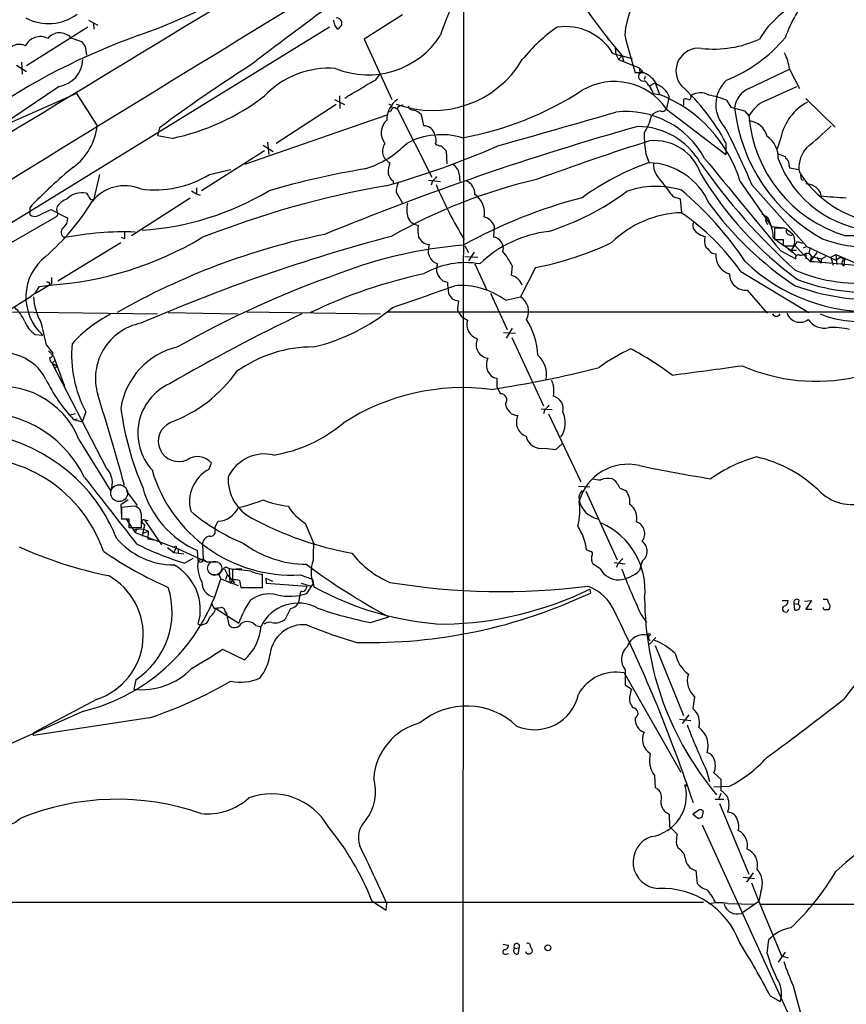
# Model space of a CAD drawing. Extents: x 17 to 1027, y 3 to 860.
# Drawn here: x 214 to 326, y 342 to 475 of the extents above; entities that cross this region are included whole.
import ezdxf

# ---------------------------------------------------------------- set-up
doc = ezdxf.new("R2010")
doc.units = 0
doc.header["$MEASUREMENT"] = 0
doc.layers.add('MAIN', color=5, linetype='CONTINUOUS')

msp = doc.modelspace()

# ---------------------------------------------------------------- linework, layer by layer
at = {"layer": 'MAIN'}
for p, q in [((274.4893, 479.4673), (274.32, 263.7367)), ((266.192, 475.8267), (261.0273, 472.5247)), ((256.286, 474.1333), (191.77, 434.4247)), ((223.52, 474.1333), (215.2227, 468.884)), ((223.6047, 475.0647), (224.8747, 474.3873)), ((224.282, 474.6413), (224.3667, 473.8793)), ((257.302, 473.964), (257.4713, 473.8793)), ((257.9793, 474.3873), (257.9793, 474.8953)), ((221.234, 472.694), (222.6733, 472.186)), ((261.0273, 472.5247), (264.7527, 464.312)), ((293.878, 472.948), (294.132, 472.3553)), ((223.1813, 471.5087), (223.3507, 470.3233)), ((295.0633, 471.3393), (295.148, 470.4927)), ((294.7247, 470.5773), (297.3493, 469.9)), ((295.148, 470.4927), (295.4867, 469.7307)), ((295.9947, 470.2387), (295.4867, 469.7307)), ((295.9947, 470.2387), (296.164, 469.5613)), ((213.868, 468.9687), (215.2227, 468.122)), ((214.5453, 469.392), (214.63, 467.7833)), ((295.4867, 469.7307), (298.2807, 468.63)), ((298.2807, 468.63), (298.45, 467.868)), ((298.2807, 468.63), (298.7887, 468.122)), ((262.5513, 466.9367), (263.144, 467.6987)), ((298.958, 467.9527), (297.7727, 467.9527)), ((299.1273, 467.4447), (298.958, 467.0213)), ((313.182, 465.836), (318.6853, 468.4607)), ((318.6853, 468.4607), (320.04, 465.836)), ((219.6253, 466.09), (210.058, 459.6553)), ((299.72, 466.1747), (300.482, 466.598)), ((300.482, 466.598), (301.0747, 464.9893)), ((315.3833, 464.1427), (319.7013, 466.09)), ((221.996, 465.1587), (206.502, 458.3007)), ((221.996, 465.1587), (224.79, 460.756)), ((257.6407, 464.82), (257.7253, 463.1267)), ((300.228, 465.1587), (301.0747, 464.9893)), ((302.3447, 464.7353), (302.006, 463.1267)), ((257.2173, 463.6347), (249.0893, 458.3853)), ((256.9633, 464.312), (258.318, 463.6347)), ((264.668, 463.55), (264.7527, 463.2113)), ((304.3767, 463.55), (304.3767, 464.3967)), ((310.134, 464.2273), (310.7267, 463.296)), ((310.7267, 463.296), (312.5893, 462.788)), ((320.8867, 464.4813), (324.866, 460.5867)), ((264.0753, 462.1953), (244.7713, 455.5067)), ((264.668, 462.788), (264.2447, 462.6187)), ((265.5147, 463.042), (270.1713, 453.8133)), ((268.732, 462.28), (269.0707, 460.756)), ((302.006, 463.042), (310.0493, 456.8613)), ((312.5893, 462.788), (313.182, 462.1107)), ((233.2567, 460.502), (233.0027, 459.4013)), ((234.95, 459.0627), (233.0027, 459.4013)), ((247.3113, 458.1313), (248.666, 457.2847)), ((247.904, 458.5547), (248.0733, 456.8613)), ((271.4413, 458.0467), (272.1187, 457.3693)), ((310.0493, 458.47), (310.0493, 456.8613)), ((317.5, 459.1473), (316.992, 457.6233)), ((247.4807, 457.3693), (238.9293, 451.9507)), ((272.1187, 457.3693), (272.2033, 455.5913)), ((299.212, 456.946), (299.6353, 455.7607)), ((317.1613, 456.946), (318.0927, 456.6073)), ((318.516, 456.0147), (318.6853, 455.0833)), ((225.1287, 454.152), (224.3667, 450.85)), ((240.03, 454.152), (242.9087, 454.8293)), ((273.8967, 454.2367), (273.9813, 453.2207)), ((318.6853, 455.0833), (319.9553, 454.8293)), ((264.922, 453.3053), (264.922, 452.9667)), ((269.748, 453.39), (271.3567, 453.2207)), ((270.256, 453.3053), (270.0867, 452.7127)), ((311.9967, 453.2207), (316.23, 447.1247)), ((313.6053, 452.7127), (321.056, 444.4153)), ((320.294, 453.4747), (320.548, 453.39)), ((237.5747, 451.9507), (238.252, 451.5273)), ((238.252, 452.374), (238.252, 451.5273)), ((238.252, 451.5273), (238.76, 451.358)), ((265.3453, 451.7813), (266.192, 450.2573)), ((302.8527, 451.1887), (303.8687, 450.85)), ((322.834, 451.7813), (322.9187, 451.2733)), ((237.4053, 450.9347), (229.4467, 445.8547)), ((303.8687, 450.85), (304.038, 448.9873)), ((215.646, 449.6647), (215.646, 448.7333)), ((216.916, 448.6487), (218.5247, 449.4107)), ((218.5247, 449.4107), (220.8107, 448.2253)), ((314.8753, 448.818), (315.722, 448.3947)), ((194.4793, 434.1707), (219.2867, 448.4793)), ((278.638, 447.2093), (278.5533, 445.6853)), ((315.722, 448.3947), (315.3833, 447.9713)), ((315.3833, 447.9713), (315.722, 447.3787)), ((316.23, 447.1247), (318.008, 446.9553)), ((316.6533, 446.8707), (316.6533, 445.3467)), ((318.3467, 446.7013), (319.1087, 446.1087)), ((219.456, 439.7587), (228.0073, 444.9233)), ((228.5153, 445.4313), (228.092, 445.6007)), ((274.6587, 444.5), (275.1667, 443.5687)), ((316.6533, 445.3467), (317.8387, 445.3467)), ((318.9393, 443.9073), (319.786, 445.0927)), ((319.278, 444.5), (319.3627, 444.8387)), ((319.4473, 444.5), (321.4793, 442.3833)), ((319.786, 445.0927), (320.4633, 444.8387)), ((275.9287, 443.6533), (275.1667, 442.468)), ((308.1867, 443.484), (308.6947, 443.3993)), ((317.5, 443.8227), (319.532, 442.722)), ((318.516, 444.0767), (319.1087, 443.6533)), ((318.77, 443.992), (319.6167, 443.1453)), ((318.9393, 443.9073), (319.6167, 443.9073)), ((321.056, 444.4153), (320.548, 444.1613)), ((320.8867, 443.484), (320.8867, 442.722)), ((320.8867, 443.484), (321.31, 443.484)), ((321.056, 444.4153), (324.9507, 442.5527)), ((321.4793, 444.246), (321.31, 443.484)), ((321.31, 443.484), (321.6487, 443.0607)), ((322.4107, 443.5687), (321.4793, 442.3833)), ((324.2733, 442.976), (324.9507, 443.3147)), ((324.9507, 443.3147), (327.4907, 442.214)), ((324.9507, 443.3147), (325.12, 441.96)), ((274.6587, 443.0607), (276.4367, 442.976)), ((276.0133, 442.0447), (277.622, 438.4887)), ((321.6487, 443.0607), (321.4793, 442.3833)), ((321.4793, 442.3833), (321.9873, 442.3833)), ((321.6487, 443.0607), (323.0033, 442.722)), ((321.9873, 442.3833), (327.7447, 441.8753)), ((322.326, 442.976), (322.9187, 442.1293)), ((323.0033, 442.722), (322.9187, 442.1293)), ((323.0033, 442.722), (323.596, 443.0607)), ((324.2733, 442.976), (324.612, 441.8753)), ((324.9507, 442.5527), (325.5433, 442.976)), ((325.5433, 442.976), (326.136, 442.6373)), ((326.136, 442.6373), (326.0513, 441.7907)), ((281.0933, 441.7907), (280.924, 440.5207)), ((284.226, 441.5367), (282.194, 437.5573)), ((312.0813, 441.0287), (321.31, 435.4407)), ((218.3553, 439.166), (216.408, 437.9807)), ((217.0007, 438.9967), (218.3553, 439.166)), ((218.2707, 439.5047), (218.3553, 439.166)), ((218.6093, 439.3353), (218.3553, 439.166)), ((271.6953, 439.7587), (272.288, 439.5893)), ((216.408, 438.0653), (217.0007, 438.9967)), ((278.13, 438.0653), (280.416, 433.1547)), ((312.928, 438.4887), (315.6373, 435.356)), ((280.162, 437.134), (282.194, 437.5573)), ((212.852, 435.5253), (233.0027, 435.2713)), ((234.442, 435.4407), (243.9247, 435.2713)), ((245.11, 435.5253), (263.2287, 435.2713)), ((264.0753, 435.5253), (331.0467, 435.5253)), ((273.6427, 435.6947), (273.8967, 435.356)), ((274.2353, 434.848), (274.9973, 434.4247)), ((216.408, 432.4773), (217.424, 432.3927)), ((279.908, 432.7313), (281.5167, 432.6467)), ((281.0933, 433.324), (280.2467, 431.9693)), ((281.0087, 432.054), (285.3267, 422.8253)), ((217.932, 431.038), (218.7787, 429.9373)), ((218.186, 430.276), (218.8633, 429.514)), ((219.0327, 428.9213), (218.694, 428.5827)), ((218.694, 428.5827), (219.3713, 428.1593)), ((226.06, 414.3587), (218.694, 428.5827)), ((218.8633, 429.514), (220.3873, 425.45)), ((219.0327, 427.8207), (219.3713, 428.1593)), ((278.5533, 426.6353), (278.9767, 426.5507)), ((278.9767, 425.3653), (279.4847, 424.434)), ((223.266, 421.9787), (222.758, 420.624)), ((284.988, 422.402), (286.512, 422.3173)), ((285.496, 422.3173), (285.3267, 421.7247)), ((221.8267, 421.7247), (221.1493, 421.5553)), ((221.5727, 420.9627), (222.758, 420.624)), ((221.742, 420.9627), (222.0807, 421.0473)), ((286.004, 421.7247), (290.4067, 412.496)), ((222.3347, 418.2533), (226.6527, 411.226)), ((285.4113, 417.068), (287.02, 416.8987)), ((287.02, 416.8987), (287.8667, 417.6607)), ((239.9453, 414.1893), (240.284, 415.036)), ((228.7693, 411.226), (230.2087, 409.2787)), ((290.068, 411.9033), (291.592, 411.8187)), ((291.084, 411.226), (295.3173, 401.9127)), ((295.656, 411.6493), (296.5027, 411.3107)), ((229.0233, 410.0407), (228.0073, 409.3633)), ((228.0073, 409.3633), (228.092, 407.7547)), ((229.7853, 409.194), (228.092, 409.0247)), ((228.092, 409.0247), (228.092, 407.5007)), ((230.8013, 408.0933), (230.632, 408.686)), ((228.092, 407.5007), (229.108, 407.5007)), ((228.7693, 407.416), (229.9547, 405.638)), ((229.108, 407.5007), (229.108, 406.3153)), ((231.2247, 407.3313), (231.7327, 407.2467)), ((231.2247, 407.3313), (233.5107, 403.9447)), ((240.792, 406.4), (241.2153, 407.162)), ((229.108, 406.3153), (230.8013, 406.3153)), ((229.616, 405.9767), (230.2087, 406.146)), ((229.9547, 405.638), (230.2087, 406.146)), ((230.2087, 406.146), (231.14, 406.0613)), ((231.2247, 406.7387), (230.886, 405.13)), ((230.9707, 406.908), (231.2247, 406.7387)), ((231.0553, 405.5533), (231.7327, 405.8073)), ((231.2247, 406.7387), (231.14, 406.0613)), ((231.14, 406.0613), (231.7327, 405.8073)), ((231.7327, 405.8073), (231.648, 404.7913)), ((252.984, 406.908), (254.1693, 404.114)), ((229.9547, 405.638), (235.7967, 403.4367)), ((231.648, 404.7913), (232.41, 404.622)), ((234.3573, 403.606), (235.204, 402.9287)), ((235.458, 403.5213), (235.204, 402.9287)), ((235.7967, 403.4367), (235.7967, 402.844)), ((235.7967, 403.4367), (239.6067, 401.6587)), ((238.506, 401.828), (238.4213, 403.1827)), ((239.0987, 403.9447), (239.1833, 402.082)), ((291.5073, 403.098), (291.1687, 403.2673)), ((235.204, 402.9287), (236.5587, 402.7593)), ((236.6433, 401.4893), (237.8287, 402.1667)), ((238.506, 401.828), (239.1833, 402.082)), ((239.1833, 402.082), (239.6067, 401.6587)), ((239.6067, 401.6587), (240.9613, 401.6587)), ((242.062, 400.7273), (242.4853, 399.8807)), ((242.824, 398.78), (242.7393, 400.6427)), ((245.618, 400.3887), (243.1627, 400.6427)), ((243.1627, 400.6427), (243.1627, 399.2033)), ((243.84, 400.7273), (244.4327, 400.7273)), ((293.0313, 400.7273), (292.0153, 401.4047)), ((294.894, 401.574), (296.418, 401.4047)), ((295.402, 401.4047), (295.2327, 400.8967)), ((298.704, 401.7433), (298.3653, 400.4733)), ((240.284, 399.9653), (241.3, 399.8807)), ((241.3, 399.8807), (241.554, 399.3727)), ((241.554, 399.3727), (243.9247, 398.4413)), ((242.2313, 399.288), (242.4853, 399.8807)), ((242.4853, 399.8807), (243.4167, 398.78)), ((244.094, 399.1187), (244.2633, 398.1873)), ((247.2267, 398.1873), (247.2267, 399.9653)), ((247.65, 399.4573), (247.7347, 398.78)), ((247.65, 399.4573), (247.7347, 398.78)), ((247.65, 399.4573), (248.5813, 399.034)), ((252.3067, 399.8807), (254, 399.288)), ((254, 399.288), (254.1693, 398.272)), ((242.9933, 398.78), (242.824, 398.78)), ((244.2633, 398.1873), (247.2267, 398.1873)), ((247.7347, 398.78), (253.238, 398.3567)), ((252.476, 398.78), (253.8307, 398.3567)), ((253.238, 397.3407), (254.0847, 398.6953)), ((291.592, 397.9333), (291.6767, 397.4253)), ((252.3913, 397.5947), (252.0527, 395.986)), ((252.5607, 397.6793), (252.3913, 397.5947)), ((319.9553, 396.494), (319.8707, 395.9013)), ((323.2573, 396.5787), (323.7653, 396.5787)), ((240.284, 396.0707), (240.6227, 395.3933)), ((240.8767, 395.3087), (244.0093, 393.3613)), ((251.0367, 395.3087), (250.2747, 393.8693)), ((317.6693, 396.4093), (318.516, 396.4093)), ((319.278, 395.986), (319.3627, 395.1393)), ((319.278, 395.986), (319.8707, 395.9013)), ((320.1247, 395.6473), (319.8707, 395.9013)), ((320.7173, 396.3247), (321.6487, 396.4093)), ((321.6487, 396.4093), (320.8867, 395.224)), ((320.8867, 395.224), (321.7333, 395.224)), ((324.104, 395.3933), (324.0193, 395.1393)), ((242.1467, 394.8853), (242.316, 394.6313)), ((242.316, 394.6313), (242.6547, 393.1073)), ((261.874, 393.446), (264.3293, 394.208)), ((298.5347, 394.5467), (299.2967, 393.446)), ((246.2953, 393.0227), (247.0573, 392.8533)), ((299.5507, 391.16), (299.8047, 390.9907)), ((300.5667, 391.414), (299.72, 390.4827)), ((241.808, 389.8053), (244.7713, 388.366)), ((300.482, 390.3133), (304.292, 380.8307)), ((296.2487, 386.588), (303.9533, 373.126)), ((296.418, 387.0113), (296.418, 384.9793)), ((230.0393, 385.6567), (229.7853, 384.3867)), ((296.418, 384.9793), (297.2647, 384.3867)), ((305.816, 383.3707), (305.562, 381.762)), ((224.79, 383.032), (216.154, 378.46)), ((297.0107, 382.6087), (297.434, 381.8467)), ((222.9273, 381.4233), (207.9413, 374.7347)), ((231.902, 380.492), (216.154, 378.1213)), ((305.054, 380.9153), (304.1227, 379.73)), ((303.784, 380.3227), (305.308, 380.1533)), ((216.154, 378.1213), (216.154, 378.46)), ((300.3973, 372.7027), (300.482, 371.0093)), ((307.4247, 373.38), (307.848, 371.856)), ((308.4407, 373.0413), (309.372, 372.1947)), ((310.4727, 371.1787), (308.4407, 371.094)), ((309.372, 372.1947), (309.372, 370.6707)), ((309.372, 370.2473), (309.118, 369.57)), ((308.61, 369.4853), (309.7953, 369.4853)), ((309.2027, 368.8927), (313.182, 359.3253)), ((302.3447, 367.4533), (302.4293, 365.76)), ((306.324, 367.9613), (305.562, 367.4533)), ((305.562, 367.4533), (306.324, 366.8607)), ((306.832, 367.03), (307.0013, 367.792)), ((302.4293, 365.76), (303.4453, 364.744)), ((306.832, 366.014), (321.9873, 332.74)), ((303.3607, 363.3047), (303.6147, 362.7967)), ((305.9853, 359.8333), (306.1547, 358.0553)), ((313.7747, 359.4947), (312.8433, 358.2247)), ((312.42, 358.902), (313.944, 358.7327)), ((313.5207, 358.14), (314.5367, 355.6)), ((314.7907, 356.9547), (314.5367, 355.6)), ((71.628, 355.5153), (307.0013, 355.5153)), ((262.0433, 355.6847), (263.9907, 354.4147)), ((263.9907, 354.4147), (264.0753, 355.346)), ((310.3033, 355.346), (313.944, 355.2613)), ((314.5367, 355.6), (312.166, 353.9913)), ((314.5367, 355.6), (317.5847, 348.234)), ((314.706, 355.2613), (351.79, 355.2613)), ((279.8233, 349.8427), (280.5853, 349.6733)), ((315.6373, 348.5727), (315.8913, 350.4353)), ((280.2467, 348.488), (280.5853, 348.5727)), ((281.432, 349.25), (282.0247, 349.3347)), ((281.94, 348.5727), (282.0247, 349.3347)), ((318.0927, 348.742), (317.1613, 347.3873)), ((317.5847, 348.234), (318.516, 347.98)), ((319.1933, 344.17), (320.8867, 337.9047)), ((316.0607, 342.8153), (317.4153, 342.0533))]:
    msp.add_line(p, q, dxfattribs=at)
at = {"layer": 'MAIN', "color": 5}
for centre, radius in [((227.7872, 410.9727), 1.14), ((240.7187, 400.7881), 0.9638)]:
    msp.add_circle(centre, radius, dxfattribs=at)
at = {"layer": 'MAIN'}
for centre, radius in [((235.4156, 403.6484), 0.1338), ((299.6353, 391.7809), 0.1411), ((304.6306, 371.3481), 0.1197), ((285.9158, 349.3312), 0.4031)]:
    msp.add_circle(centre, radius, dxfattribs=at)
for centre, radius, start, end in [((4210.7927, -6025.375), 7612.9139, 120.92751064, 121.97775378), ((18550.1864, -29732.5702), 35324.6828, 121.184768, 121.41395114), ((351.4675, 517.8979), 73.1343, 203.823618, 220.667371), ((201.7315, 553.7216), 85.6515, 289.59948, 306.613037), ((1362.4569, -1006.7166), 1850.7038, 126.2654303, 127.1251919), ((308.0174, 472.1164), 11.72, 98.726352, 175.515881), ((298.1399, 464.7156), 28.0449, 142.371717, 162.748643), ((325.8459, 465.8471), 13.0607, 113.121057, 149.251264), ((341.3539, 463.9033), 24.8668, 143.711714, 159.297791), ((218.2161, 481.0317), 6.4151, 241.326315, 307.043524), ((257.2089, 474.5653), 0.8381, 23.187819, 89.425694), ((426.2212, 517.14), 174.5531, 193.919662, 194.148821), ((384.121, 558.8852), 152.6259, 213.578058, 213.807262), ((130.7503, 601.1083), 179.5701, 314.885386, 315.114614), ((299.6141, 455.9983), 21.983, 124.416143, 141.341169), ((288.2932, 466.7106), 7.5043, 31.014823, 98.458998), ((261.4098, 386.3137), 92.0756, 109.639776, 124.407131), ((217.0768, 470.6027), 2.253, 62.952728, 153.916042), ((219.7039, 471.3092), 2.0636, 42.14632, 140.949507), ((261.5582, 479.3045), 11.6338, 247.641537, 327.377604), ((1043.521, 682.0017), 775.8592, 195.6249265, 196.0148447), ((308.3776, 486.1914), 15.0254, 263.77098, 294.553527), ((302.3322, 486.1012), 20.6917, 292.151064, 319.61273), ((214.2274, 470.049), 1.7513, 61.861887, 168.17099), ((392.2122, 598.8172), 211.6103, 216.756617, 216.985854), ((306.374, 468.1913), 3.0861, 83.052302, 220.803076), ((312.4203, 467.7379), 6.3066, 6.581181, 27.623518), ((219.0294, 469.8586), 3.8154, 278.985352, 358.078991), ((357.1203, 293.3947), 208.0073, 122.4704, 126.546654), ((256.2926, 456.3554), 12.2188, 86.05754, 136.151631), ((270.2875, 476.9932), 14.1641, 249.578461, 329.153485), ((298.8467, 467.4732), 0.6514, 95.108423, 287.511442), ((297.2202, 464.2451), 4.0947, 30.83681, 64.886907), ((268.2241, 455.0835), 13.1407, 115.57522, 126.353647), ((294.928, 458.1786), 8.5878, 34.493541, 120.448631), ((295.9753, 463.4433), 4.5856, 21.967536, 48.016781), ((299.7201, 463.7194), 2.8144, 21.159851, 68.840149), ((284.5806, 444.7964), 28.9071, 28.230399, 47.693192), ((313.1874, 463.6368), 4.4958, 132.778111, 224.207868), ((314.6248, 462.7308), 3.424, 114.921464, 171.932846), ((228.7754, 489.0167), 30.5838, 281.647579, 307.705877), ((267.544, 451.1456), 16.168, 116.085636, 124.429695), ((266.5469, 502.5357), 44.0792, 280.156881, 303.033889), ((294.5009, 447.936), 18.2765, 16.807222, 68.919072), ((304.9936, 464.6627), 0.3515, 266.036311, 26.579628), ((306.5971, 463.0815), 2.1643, 57.395206, 126.556983), ((306.3959, 455.6322), 9.3728, 66.495268, 81.611149), ((267.3499, 461.5988), 3.2756, 124.074298, 181.413473), ((306.8186, 548.2996), 94.6529, 243.327125, 243.556335), ((265.0913, 462.788), 0.4234, 36.867191, 180), ((266.2342, 462.6612), 0.8898, 87.262357, 154.661787), ((267.6808, 463.6136), 0.7418, 191.532613, 272.720065), ((304.5459, 463.4649), 0.947, 63.443066, 100.291859), ((334.3336, 465.8228), 23.2461, 186.450318, 241.306746), ((317.3823, 459.7688), 4.8091, 114.561784, 150.857911), ((324.5433, 457.6202), 7.2069, 118.172658, 167.766706), ((267.4666, 461.278), 1.6141, 38.373748, 81.11134), ((-855.851, 4460.8259), 4160.584, 285.8308036, 286.0599868), ((296.5166, 450.577), 12.1192, 28.465082, 96.484131), ((292.65, 463.8464), 7.5269, 326.936562, 346.667555), ((301.3045, 461.1582), 1.6363, 95.091079, 144.401265), ((301.4364, 463.3229), 0.6024, 242.614002, 340.993616), ((331.6294, 463.5779), 18.5056, 184.547404, 253.279582), ((216.8929, 461.5826), 7.9402, 306.112787, 354.024533), ((402.8277, 87.8226), 387.2747, 105.68766, 112.342419), ((265.5655, 459.8205), 2.2588, 131.279225, 219.448963), ((269.1463, 459.2973), 1.4607, 7.422783, 92.966812), ((298.0728, 450.8506), 9.8208, 29.998083, 89.775385), ((222.8233, 415.028), 98.293, 22.543925, 27.557422), ((312.9899, 458.7281), 2.712, 12.534766, 85.938166), ((285.5203, 501.7259), 56.4526, 308.901087, 313.469607), ((271.4786, 449.6066), 9.9548, 73.415478, 118.133056), ((269.2958, 458.7976), 1.47, 340.243663, 27.923004), ((320.3663, 460.2777), 21.4151, 181.438763, 188.950288), ((313.768, 456.4771), 3.3996, 356.485586, 56.643212), ((256.9785, 468.0396), 13.7611, 287.480202, 315.447216), ((265.2441, 457.3528), 1.758, 144.032293, 244.911633), ((232.3061, 565.1481), 116.8961, 285.72672, 293.621761), ((271.5253, 459.5688), 1.5244, 236.291169, 266.841227), ((392.1626, 163.8549), 309.0201, 107.406409, 110.410194), ((300.3837, 452.1364), 6.6209, 18.494879, 95.75313), ((319.1928, 456.9456), 1.1509, 197.093579, 233.981411), ((324.4508, 454.9439), 4.497, 140.691499, 181.460277), ((263.2424, 404.3494), 65.7183, 129.350706, 136.406401), ((269.6992, 454.1009), 5.459, 162.298913, 177.686108), ((271.9639, 453.9052), 1.9611, 9.732268, 59.29329), ((311.7071, 421.886), 35.9899, 109.74122, 125.954302), ((299.3425, 446.5706), 9.1925, 23.644225, 88.702197), ((303.5838, 455.706), 3.3559, 180.512196, 227.780174), ((377.753, 505.6914), 86.9423, 215.050435, 227.884626), ((3445.0107, 3032.4338), 4059.8314, 219.3850559, 219.6142369), ((331.1747, 461.4439), 14.9385, 200.269373, 266.584418), ((232.5973, 466.4553), 14.3742, 262.482323, 301.137117), ((278.3664, 348.8264), 107.4816, 99.237866, 106.370323), ((265.8533, 454.6599), 1.6439, 191.886863, 235.491118), ((269.5366, 454.6174), 1.4964, 298.735138, 331.264862), ((348.6489, 479.5721), 49.038, 211.107708, 233.943497), ((320.9123, 454.8887), 0.9588, 183.551733, 222.844497), ((321.7775, 454.0253), 1.5824, 172.322568, 200.362373), ((332.941, 462.7981), 15.39, 214.180434, 265.148059), ((228.5383, 446.9759), 5.6644, 67.382625, 141.380317), ((285.5039, 328.2646), 126.2104, 99.814275, 111.614035), ((300.7333, 382.5351), 72.7967, 102.969557, 119.697778), ((267.7502, 451.8997), 2.4078, 149.106027, 182.818557), ((322.9941, 474.8066), 56.678, 202.850125, 211.317291), ((274.1098, 451.5398), 1.906, 357.079799, 67.863659), ((300.5732, 440.4834), 12.0603, 73.30426, 109.298969), ((810.0903, 833.2044), 635.0008, 216.7553062, 216.9844892), ((320.8698, 450.5792), 2.3029, 31.466836, 89.57952), ((222.7133, 448.906), 2.78, 76.745555, 135.63104), ((414.1045, 578.2309), 228.9527, 213.575483, 213.804666), ((228.3681, 485.0874), 38.553, 273.744657, 300.738422), ((274.2535, 448.9209), 3.0751, 350.147442, 55.091321), ((275.6626, 479.6896), 34.8137, 287.280479, 306.944945), ((274.2751, 416.7158), 46.1876, 33.760495, 49.87996), ((328.7196, 506.7036), 55.733, 264.025621, 267.604379), ((195.7818, 467.9758), 33.2814, 311.528987, 328.348366), ((220.1764, 449.453), 0.8907, 154.674936, 205.325064), ((221.8262, 447.9719), 3.0812, 110.92016, 142.818818), ((224.1127, 451.1462), 0.3902, 229.385964, 310.614036), ((271.0185, 449.4106), 4.2347, 168.46638, 191.532294), ((307.717, 384.8405), 68.3626, 104.521096, 119.081329), ((344.8864, 477.3723), 45.9712, 216.144682, 236.401432), ((216.3367, 449.5266), 1.0519, 228.954991, 303.419628), ((219.0596, 448.8141), 0.4046, 304.14965, 39.604292), ((268.4916, 448.952), 1.6681, 193.450576, 263.704947), ((304.5035, 434.806), 14.1889, 91.880054, 134.517157), ((285.2524, 421.958), 32.9163, 35.406233, 55.200361), ((219.2826, 448.1651), 1.5293, 307.710681, 2.256019), ((275.5981, 446.8708), 7.3017, 176.677314, 189.343898), ((276.8228, 446.5016), 1.9483, 21.299537, 76.328229), ((306.3926, 447.2146), 0.8307, 142.759016, 226.038967), ((309.7164, 445.2559), 6.7764, 2.91662, 27.593617), ((220.6602, 446.3227), 0.7718, 124.954315, 249.294519), ((228.5354, 403.7393), 42.647, 88.092835, 101.014597), ((274.5049, 353.2143), 94.7138, 101.508212, 119.754906), ((440.2151, 445.8546), 211.7002, 179.885408, 180.114564), ((287.9124, 430.3582), 16.2019, 96.764502, 133.837647), ((307.6136, 448.0258), 2.2841, 218.092135, 260.974818), ((317.2494, 442.8726), 4.0423, 75.492783, 98.480093), ((318.8547, 446.5603), 0.6342, 159.15318, 302.2668), ((317.5006, 445.1773), 1.8926, 349.69407, 26.574528), ((327.2047, 415.3359), 30.5321, 62.703203, 91.688039), ((215.2027, 485.6673), 46.608, 273.878487, 300.72272), ((326.6916, 211.9821), 241.8754, 104.858211, 113.377959), ((279.1828, 385.1475), 59.6222, 94.515032, 111.0935), ((269.941, 446.3503), 1.6845, 203.251738, 266.31376), ((271.6147, 443.8735), 1.9516, 155.935566, 249.564906), ((278.3457, 444.1621), 1.5373, 343.985489, 82.238863), ((275.0949, 486.8328), 46.2073, 281.397331, 294.907488), ((309.2349, 445.1644), 2.0702, 162.99006, 203.748076), ((327.1423, 458.3178), 16.5929, 230.033366, 239.697083), ((487.1886, 445.008), 169.3502, 179.885409, 180.114592), ((318.135, 444.7964), 0.3224, 203.217258, 293.193924), ((318.77, 698.4998), 254.0003, 269.885409, 270.114592), ((329.2368, 461.5554), 17.2267, 249.389261, 275.747626), ((270.8226, 436.4801), 11.5624, 27.341817, 38.881684), ((519.4382, 655.5822), 299.354, 224.885409, 225.114592), ((311.2667, 443.1726), 2.582, 174.96288, 254.052775), ((319.8919, 442.8701), 0.3892, 67.632677, 202.367323), ((320.2092, 444.2041), 0.9887, 260.146108, 313.254118), ((222.0753, 437.5505), 6.9453, 127.499181, 227.955884), ((274.7505, 430.8502), 11.3614, 80.16733, 119.99471), ((272.7113, 441.3674), 1.9026, 159.14648, 237.724892), ((329.5506, 459.8566), 24.2927, 225.995198, 273.530873), ((326.2448, 442.1989), 0.4517, 103.937797, 244.637535), ((303.1897, 311.3523), 137.1757, 109.35571, 119.466008), ((283.437, 373.7553), 68.4591, 102.113702, 115.702882), ((280.2787, 438.2601), 2.3509, 22.665422, 74.06833), ((312.7379, 440.6612), 2.1808, 179.243317, 275.000808), ((327.9563, 460.8831), 21.4454, 246.623302, 278.513948), ((260.4313, 524.2743), 94.6752, 243.327151, 243.556307), ((430.3091, 439.7586), 211.7002, 179.885408, 180.114564), ((303.4326, 442.2777), 31.2604, 184.933539, 187.744273), ((329.1345, 464.2027), 26.0126, 248.937661, 275.713136), ((-2.8727, 772.0998), 399.5786, 302.114759, 303.283347), ((-471.7538, 2554.2734), 2242.5764, 289.1751808, 289.4043637), ((273.7936, 438.4359), 1.3867, 195.500446, 270.760263), ((274.0902, 428.8003), 10.311, 53.92352, 94.372964), ((330.1158, 468.3263), 31.1302, 249.958162, 272.181363), ((223.6302, 437.9545), 7.4867, 183.041185, 210.357908), ((280.0546, 435.5812), 6.4129, 166.765977, 178.985887), ((281.0446, 435.5964), 2.2729, 331.426759, 59.622899), ((209.8045, 431.9235), 5.6662, 24.300685, 47.753859), ((234.8195, 419.1362), 18.0473, 117.207521, 138.021), ((366.0162, 198.7845), 262.294, 115.629552, 120.06507), ((248.1165, 456.2246), 26.1507, 283.382937, 309.747166), ((401.0659, 519.7519), 152.6259, 213.57026, 213.799443), ((316.9073, 435.5254), 0.568, 206.574073, 333.425927), ((320.0943, 435.9808), 1.8559, 199.672929, 307.546005), ((328.2531, 448.8736), 14.642, 248.277868, 279.31584), ((218.4649, 435.6139), 3.7509, 201.235794, 236.744189), ((177.0739, 422.7587), 41.6885, 11.455052, 15.887212), ((232.2102, 426.5034), 7.6452, 101.265252, 196.365095), ((276.9538, 433.8369), 2.0429, 163.277922, 252.867165), ((273.8063, 428.9395), 10.7841, 3.954946, 31.096605), ((323.4223, 435.9898), 2.6493, 213.974985, 283.023309), ((324.6119, 424.4334), 8.9948, 75.83352, 93.777508), ((237.7821, 429.7109), 16.447, 174.779835, 208.042609), ((278.0553, 431.1117), 1.8705, 155.590269, 261.885926), ((211.9244, 423.3477), 6.6546, 27.120687, 107.8128), ((218.3365, 429.8057), 0.4614, 272.33528, 16.573158), ((237.9974, 420.9359), 10.1098, 103.065089, 171.176193), ((254.0553, 413.0704), 17.714, 89.631265, 125.55347), ((307.0776, 408.7638), 23.9109, 114.452403, 126.478735), ((274.8204, 389.2248), 46.9688, 53.485623, 61.572142), ((219.3211, 429.3177), 0.9662, 178.398651, 229.52928), ((279.5888, 428.3589), 2.0107, 153.375055, 239.003502), ((282.2017, 427.0613), 3.5297, 348.892534, 47.974178), ((228.1169, 438.506), 19.1334, 290.111871, 324.818787), ((255.3883, 575.5369), 152.2313, 278.62377, 284.25057), ((198.4267, 1242.0956), 821.7727, 277.294593, 277.9616544), ((322.2879, 451.0663), 24.932, 246.260207, 282.443136), ((238.5237, 436.6068), 23.0667, 206.314667, 222.703957), ((575.3265, 425.958), 296.3504, 179.885409, 180.114592), ((289.3513, 426.848), 2.9755, 190.677379, 206.191312), ((211.6587, 413.9477), 11.5115, 21.964078, 102.275072), ((237.6871, 419.0821), 7.3783, 114.637272, 222.423818), ((274.405, 395.4271), 29.8437, 82.665906, 123.005131), ((281.9914, 424.815), 4.7448, 351.275596, 8.724404), ((-206.496, 290.587), 451.6337, 15.593116, 17.227966), ((279.5238, 423.6069), 0.828, 320.419458, 92.706563), ((286.3052, 422.4303), 1.7069, 344.658622, 77.271314), ((208.9165, 406.1672), 15.7792, 26.017474, 97.559323), ((268.3754, 427.8273), 40.7198, 187.536325, 203.279699), ((281.9861, 423.3039), 1.8379, 187.019453, 265.918826), ((284.7766, 423.6294), 1.4964, 298.735138, 331.264862), ((284.8678, 420.5071), 3.4167, 325.908547, 25.512804), ((235.839, 417.9993), 2.7534, 114.22765, 294.22765), ((245.7317, 435.0937), 19.1959, 279.048661, 310.305065), ((283.6951, 420.5817), 2.0433, 154.209948, 248.794793), ((205.3057, 395.0514), 24.4438, 43.583736, 99.142058), ((285.0045, 419.1252), 2.097, 192.349514, 281.185619), ((207.8154, 396.9563), 18.8498, 19.015331, 101.008298), ((238.4082, 413.4939), 2.4283, 39.423712, 125.966659), ((247.5132, 410.7906), 5.4875, 76.966879, 154.265203), ((320.0322, 395.7872), 20.9253, 106.189266, 125.042334), ((310.2308, 398.4216), 17.9061, 44.880535, 77.199577), ((223.9046, 412.3285), 2.961, 338.140021, 43.286675), ((251.2686, 419.6819), 19.8284, 196.336201, 273.001048), ((242.2858, 409.8086), 4.9668, 118.114491, 195.076543), ((296.7849, 407.9859), 6.895, 76.749393, 164.130624), ((338.4679, 605.3098), 194.7854, 258.118926, 261.006119), ((2470.2693, 2165.4137), 2849.6364, 217.9467855, 218.1759699), ((248.4672, 412.8484), 5.9061, 176.846538, 243.015415), ((334.8523, 709.1874), 299.3611, 261.756673, 261.985834), ((294.132, 410.5485), 2.4246, 77.905903, 114.77349), ((293.3391, 410.8372), 2.4551, 19.316148, 58.00278), ((205.5499, 396.0703), 23.5714, 21.936326, 42.198802), ((243.5654, 415.1861), 13.0592, 195.327846, 246.802274), ((291.3037, 410.3826), 1.1794, 128.099107, 192.600997), ((294.7271, 409.8258), 2.3147, 350.606045, 39.905089), ((240.0941, 427.9454), 19.3046, 281.445148, 291.953856), ((252.5855, 423.9402), 14.8665, 249.220625, 262.705856), ((281.6643, 408.5984), 8.5833, 345.743898, 8.528389), ((293.2674, 410.5982), 3.1504, 188.633194, 259.48905), ((327.169, 415.7472), 6.3298, 227.81868, 291.82948), ((229.7005, 408.093), 1.1042, 32.481141, 85.595723), ((254.3153, 428.2129), 25.9042, 229.494692, 247.977578), ((241.0826, 410.2569), 3.0977, 272.455167, 336.560729), ((256.921, 413.131), 7.3638, 212.319617, 237.680384), ((295.7333, 407.5779), 2.2647, 347.229712, 55.664381), ((-213.6986, 407.2043), 444.5008, 359.885409, 0.114591), ((231.0976, 407.1197), 0.2468, 59.008378, 239.06013), ((267.1035, 446.766), 44.6039, 241.451666, 259.968543), ((29.142, 405.9767), 211.6504, 359.885382, 0.114591), ((283.3377, 402.2092), 7.9022, 7.695022, 32.755528), ((289.0772, 397.7774), 10.0185, 354.10247, 65.695434), ((297.3687, 405.4879), 1.6896, 322.215135, 70.165517), ((235.2456, 411.4773), 10.2421, 220.130253, 269.767283), ((240.2255, 404.0179), 1.1292, 99.970355, 183.716867), ((240.162, 405.7899), 0.673, 258.688398, 339.416053), ((297.6878, 403.098), 1.6935, 306.874634, 53.125366), ((237.3721, 454.938), 56.2399, 245.675527, 258.660398), ((247.3003, 437.3682), 37.4282, 242.682959, 253.457162), ((253.2826, 415.8445), 14.5251, 233.299721, 269.489955), ((268.9852, 402.4211), 14.9123, 173.481518, 182.2794), ((291.6026, 402.7223), 0.3876, 308.904542, 104.233431), ((256.8397, 448.698), 55.2538, 235.617088, 246.086312), ((242.3584, 401.0237), 3.9355, 168.207244, 211.809703), ((238.8315, 401.9901), 0.3636, 206.473446, 14.640099), ((258.3114, 400.2616), 4.5076, 159.665473, 200.333335), ((269.5897, 410.8136), 12.9882, 217.850415, 246.922876), ((293.2004, 402.1243), 1.3865, 167.655866, 211.266381), ((465.0655, 232.4185), 239.462, 134.885408, 135.114592), ((231.837, 395.1536), 6.9515, 343.609436, 61.029854), ((245.0686, 397.6361), 4.3864, 130.303627, 149.221727), ((243.332, 402.7311), 2.0672, 237.828329, 284.225813), ((309.0602, 476.8365), 93.9592, 233.486456, 241.571122), ((295.5321, 402.0167), 2.8137, 207.275406, 270.798269), ((295.0331, 404.0958), 4.922, 276.277588, 312.609773), ((390.5635, 437.276), 101.4647, 201.113147, 204.90561), ((217.0264, 406.1863), 25.4564, 283.403331, 344.47507), ((221.8476, 391.7508), 9.2018, 288.648388, 60.962572), ((242.1477, 399.2032), 0.9456, 333.413271, 10.325982), ((243.4168, 396.8321), 2.3848, 73.502805, 96.116527), ((248.1155, 406.61), 6.7039, 248.127331, 262.381297), ((223.894, 394.8546), 11.062, 303.747673, 17.534225), ((240.9431, 398.8086), 1.9342, 175.828486, 257.910415), ((252.73, 398.0181), 0.3787, 243.44848, 333.428183), ((380.1457, 355.7802), 133.8593, 161.453816, 161.683013), ((274.2448, 434.8813), 41.7524, 241.260888, 266.848357), ((279.6768, 491.5153), 93.8856, 260.696397, 277.134932), ((270.8108, 440.9683), 47.7899, 271.365089, 295.775463), ((289.1718, 392.44), 6.3008, 22.83608, 69.891501), ((248.1155, 393.1503), 4.158, 75.251878, 128.390804), ((250.877, 405.148), 8.1565, 257.948466, 286.825804), ((261.7804, 460.6614), 69.9471, 268.550722, 295.303505), ((340.7505, 396.8623), 41.708, 180.157018, 219.955042), ((319.7013, 396.1271), 0.4462, 55.305659, 198.434949), ((323.0632, 395.927), 0.9579, 3.531189, 42.867946), ((238.6748, 395.9863), 2.3038, 306.033225, 342.895077), ((240.8343, 398.2291), 2.8437, 265.732647, 284.66029), ((241.5681, 394.8994), 0.5788, 358.604026, 91.395974), ((256.146, 389.198), 12.8309, 145.804002, 161.066292), ((252.0435, 390.5153), 5.5436, 61.633864, 154.085762), ((250.6981, 396.9173), 1.6439, 281.886863, 325.491118), ((270.5274, 439.6988), 47.0553, 250.315551, 259.403083), ((318.1671, 395.2839), 0.4376, 123.85711, 352.134614), ((317.7751, 396.3741), 0.7417, 281.525044, 2.720065), ((319.5743, 395.6473), 0.5503, 247.386542, 0), ((323.5538, 395.4358), 0.2995, 171.899659, 261.842846), ((323.7653, 268.1394), 127.0002, 89.885409, 90.114591), ((323.7924, 395.6512), 0.4044, 320.386678, 55.873798), ((371.5482, 349.3092), 56.6321, 125.388819, 143.453753), ((238.8955, 394.2672), 1.1436, 250.086666, 352.771204), ((248.9954, 395.2969), 1.9169, 254.920522, 311.864133), ((114.0873, 305.2503), 201.8815, 18.400988, 26.359257), ((243.4427, 393.7782), 1.0349, 220.410938, 331.0153), ((245.1899, 392.1397), 1.4148, 38.618065, 126.518369), ((240.0481, 393.5851), 7.039, 312.144579, 354.725318), ((248.2909, 391.8259), 1.6331, 82.760537, 123.227866), ((252.7434, 388.6032), 4.5312, 83.733398, 173.349113), ((276.3217, 448.2005), 59.7337, 247.266626, 254.154052), ((298.9122, 389.3932), 2.3627, 74.321418, 161.471493), ((426.5506, 391.414), 127.0002, 179.885409, 180.114592), ((202.2445, 448.8922), 71.1093, 299.791393, 303.805536), ((298.1618, 388.4466), 2.2585, 131.273273, 219.45737), ((297.6459, 383.5828), 7.9024, 45.433223, 69.624283), ((241.3553, 390.1342), 6.9605, 322.642954, 351.688295), ((307.9085, 390.2518), 4.8303, 192.422664, 232.519208), ((230.8509, 393.6709), 9.3452, 263.452491, 316.012782), ((244.2525, 391.7685), 6.4234, 257.924182, 294.223597), ((295.1222, 380.9322), 5.7669, 78.735467, 151.212798), ((307.6785, 385.5297), 2.8513, 161.833208, 229.216714), ((213.307, 436.0882), 58.6235, 288.493301, 300.327781), ((284.1033, 384.9933), 6.1013, 246.659483, 347.851527), ((300.5439, 383.0111), 3.556, 157.242313, 186.497482), ((274.8863, 372.2253), 9.8786, 46.502441, 129.801561), ((297.4209, 381.1237), 0.7231, 299.113868, 88.961974), ((304.0805, 379.857), 2.4133, 344.744048, 52.12814), ((104.2413, 665.5699), 359.2038, 306.051541, 308.134141), ((299.6102, 380.2761), 1.8501, 173.298666, 249.359141), ((270.6786, 371.6757), 8.4095, 104.572634, 175.305217), ((390.8137, 412.4397), 92.0836, 200.919509, 205.098556), ((304.4464, 376.6897), 3.2036, 342.955916, 52.227602), ((301.0359, 377.592), 2.2859, 155.368935, 237.411157), ((303.064, 374.7769), 3.3784, 164.741609, 217.876322), ((307.3908, 374.6556), 1.1015, 17.602583, 83.824094), ((302.2243, 387.2252), 18.0423, 297.204573, 318.023409), ((306.1227, 374.015), 2.5142, 337.214653, 22.785347), ((256.1211, 370.5608), 6.434, 322.079951, 16.275664), ((299.0693, 369.9614), 5.6293, 279.248309, 13.371941), ((248.4497, 361.3831), 8.8284, 29.720973, 110.457906), ((299.9828, 369.7554), 1.3496, 355.721112, 68.291615), ((307.2969, 367.6645), 3.6528, 34.610633, 55.383712), ((307.5308, 368.7233), 2.9528, 339.874324, 20.125676), ((227.497, 335.1667), 34.3026, 70.681978, 112.489067), ((239.7087, 375.9749), 8.481, 264.152878, 311.822104), ((303.029, 369.1043), 1.7872, 162.06284, 247.487163), ((306.6062, 367.6509), 0.4195, 19.652905, 132.275526), ((310.3287, 366.3696), 1.3379, 6.540223, 91.087791), ((211.1655, 370.689), 4.9963, 228.528738, 309.983967), ((228.2442, 342.5838), 36.2493, 21.186874, 39.743786), ((263.5036, 364.281), 3.2758, 134.767484, 200.471908), ((264.2505, 493.9528), 133.8752, 288.316987, 288.546157), ((310.1412, 365.783), 1.6872, 341.656329, 25.975803), ((301.0724, 360.9755), 3.6014, 107.757763, 267.340584), ((307.8544, 363.7627), 4.517, 167.452619, 185.819518), ((310.7279, 363.2319), 2.2607, 346.704479, 63.327271), ((343.2865, 340.6495), 26.415, 112.33555, 133.958981), ((-1685.0931, -550.9202), 2149.5525, 24.9360807, 25.1652607), ((302.7448, 361.1823), 1.8339, 10.824636, 61.682527), ((312.0814, 360.5954), 2.2796, 344.930485, 68.199524), ((306.3588, 361.6092), 1.8147, 182.605716, 258.122887), ((312.1233, 358.0765), 2.8937, 337.190357, 41.733186), ((296.0071, 376.5705), 33.5196, 312.970333, 329.709998), ((308.2489, 359.8991), 2.7902, 221.361713, 254.628897), ((301.3531, 346.0952), 11.2917, 20.755175, 92.272804), ((300.7701, 351.4315), 8.8765, 26.778086, 40.604935), ((309.2054, 348.659), 6.7765, 80.676122, 103.020093), ((311.6122, 355.7739), 1.8666, 193.252296, 287.258442), ((319.661, 347.025), 5.0834, 99.12656, 137.865589), ((281.695, 349.5257), 0.381, 329.915664, 226.350514), ((283.1889, 349.5675), 0.3891, 337.613458, 112.386542), ((229.2098, 298.1531), 97.6616, 27.214037, 32.132109), ((280.1196, 348.7843), 0.3224, 113.17759, 293.217258), ((280.0069, 349.6591), 0.5786, 268.593643, 1.406357), ((281.6859, 348.9113), 0.4233, 126.856362, 306.886139), ((283.3582, 349.0171), 0.5227, 201.357754, 328.246733), ((283.2016, 348.9028), 0.6223, 345.023504, 56.097982), ((342.9555, 357.1845), 28.6435, 197.496957, 204.57818), ((345.259, 356.0905), 28.6622, 197.499212, 204.57581), ((314.2404, 343.2008), 3.3759, 340.12869, 37.816633)]:
    msp.add_arc(centre, radius, start, end, dxfattribs=at)

doc.saveas('drawing.dxf')
